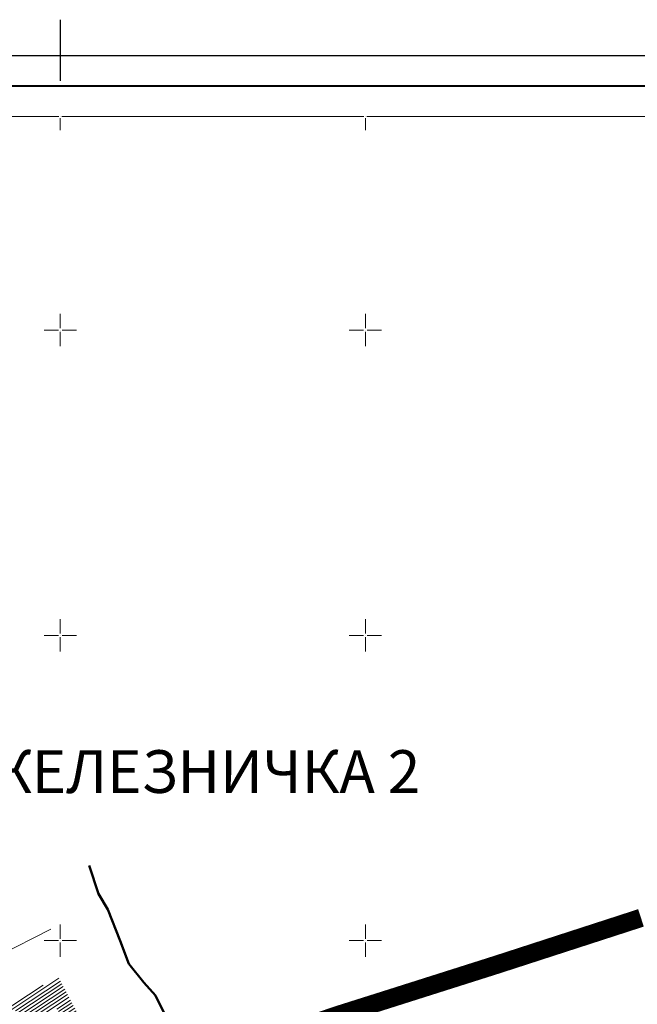
# Model space of a CAD drawing. Units: millimetres. Extents: x 7525538 to 7526677, y 4826116 to 4826938.
# Drawn here: x 7526193 to 7526295, y 4826740 to 4826901 of the extents above; entities that cross this region are included whole.
import ezdxf

# ---------------------------------------------------------------- set-up
doc = ezdxf.new("R2010")
doc.units = ezdxf.units.MM
doc.header["$LTSCALE"] = 0.5
doc.header["$PDMODE"] = 33
doc.header["$PDSIZE"] = 0.005
doc.linetypes.add('DASHED2', pattern=[9.525, 6.35, -3.175])
doc.layers.add('002_Legenda-text', color=7, linetype='Continuous')
doc.layers.add('003.Okvir', color=7, linetype='Continuous')
for name, color, linetype, lineweight in [('100.granica plana-ofsetovana', 33, 'DASHED2', 30), ('106_objekti_srafure', 251, 'Continuous', 9), ('107_detalj_linije', 1, 'Continuous', 13), ('114_gasovod', 3, 'Continuous', 50), ('Opis Lista', 7, 'Continuous', 9), ('Opis_lista', 7, 'Continuous', 9)]:
    doc.layers.add(name, color=color, linetype=linetype, lineweight=lineweight)
doc.styles.add('Tahoma', font='tahoma.ttf')

# ---------------------------------------------------------------- blocks, each defined once
blk = doc.blocks.new('KRSTIC')
at = {"layer": 'Opis Lista'}
for p, q in [((0, 0.6), (0, 5.3)), ((0.6, 0), (5.3, 0)), ((-0.6, 0), (-5.3, 0)), ((0, -0.6), (0, -5.3))]:
    blk.add_line(p, q, dxfattribs=at)
blk.add_point((0, 0), dxfattribs=at)

msp = doc.modelspace()

# ---------------------------------------------------------------- hatches: boundary and pattern name
at = {"layer": '106_objekti_srafure'}
h = msp.add_hatch(dxfattribs=at)
h.set_pattern_fill('U', color=256, scale=0.5, angle=33.4812, style=0, pattern_type=0)
h.set_pattern_definition([(33.481223384, (0, 0), (-0.275831839907, 0.417033327318), [])])
h.paths.add_polyline_path([(7526187.56, 4826739.98), (7526185.42, 4826738.76), (7526186.94, 4826735.97), (7526189.48, 4826737.29), (7526192.48, 4826738.86), (7526193.84, 4826736.29), (7526199.27, 4826739.05), (7526201.03, 4826736.17), (7526202.2, 4826733.9), (7526203.87, 4826730.66), (7526202.61, 4826730.02), (7526203.82, 4826727.73), (7526206.01, 4826728.84), (7526203, 4826734.58), (7526204.29, 4826735.29), (7526199.64, 4826744.1), (7526188.71, 4826737.88)])

# ---------------------------------------------------------------- linework, layer by layer
at = {"layer": '003.Okvir'}
for p, q in [((7526200, 4826900.85), (7526200, 4826890.85)), ((7525540, 4826895), (7526570.37, 4826895))]:
    msp.add_line(p, q, dxfattribs=at)
at = {"layer": '003.Okvir', "lineweight": 40}
msp.add_line((7525565, 4826890), (7526565.37, 4826890), dxfattribs=at)
at = {"layer": '100.granica plana-ofsetovana', "color": 39, "linetype": 'Continuous', "true_color": 0x573728, "const_width": 3}
msp.add_lwpolyline([(7526217.57, 4826725.99), (7526221.48, 4826728.06), (7526223.66, 4826728.68), (7526229.41, 4826731.42), (7526229.19, 4826732.19), (7526233.07, 4826733.34), (7526239.31, 4826735.6), (7526240.76, 4826736.17), (7526245.23, 4826737.72), (7526251.69, 4826739.76), (7526271.48, 4826746.04), (7526295.16, 4826753.72)], dxfattribs=at)
at = {"layer": '107_detalj_linije'}
msp.add_line((7526180.95, 4826742.96, 147.03), (7526198.43, 4826751.89, 147.25), dxfattribs=at)
at = {"layer": '114_gasovod'}
msp.add_lwpolyline([(7526222.84, 4826725.98), (7526222.33, 4826727.04), (7526220.69, 4826730.39), (7526218.03, 4826736.12), (7526215.59, 4826741.01), (7526213.69, 4826743.11), (7526211.23, 4826746.21), (7526209.79, 4826749.94), (7526207.82, 4826755.07), (7526206.25, 4826757.66), (7526204.75, 4826762.29)], dxfattribs=at)
at = {"layer": 'Opis_lista'}
for p, q in [((7526150.25, 4826885), (7526199.75, 4826885)), ((7526200, 4826884.75), (7526200, 4826882.75)), ((7526200.25, 4826885), (7526249.75, 4826885)), ((7526250, 4826884.75), (7526250, 4826882.75)), ((7526250.25, 4826885), (7526299.75, 4826885))]:
    msp.add_line(p, q, dxfattribs=at)
for p in [(7526200, 4826885), (7526250, 4826885)]:
    msp.add_point(p, dxfattribs=at)

# ---------------------------------------------------------------- block references
at = {"layer": 'Opis_lista', "xscale": 0.5, "yscale": 0.5, "zscale": 0.5}
for p in [(7526200, 4826850), (7526250, 4826850), (7526200, 4826800), (7526250, 4826800), (7526200, 4826750), (7526250, 4826750)]:
    msp.add_blockref('KRSTIC', p, dxfattribs=at)

# ---------------------------------------------------------------- texts
at = {"layer": '002_Legenda-text', "insert": (7526164.89, 4826777.69), "char_height": 7, "width": 95.1429, "attachment_point": 4, "style": 'Tahoma'}
msp.add_mtext('{\\fTahoma|b0|i0|c204|p34;ПДР ЖЕЛЕЗНИЧКА }2', dxfattribs=at)

doc.saveas('drawing.dxf')
